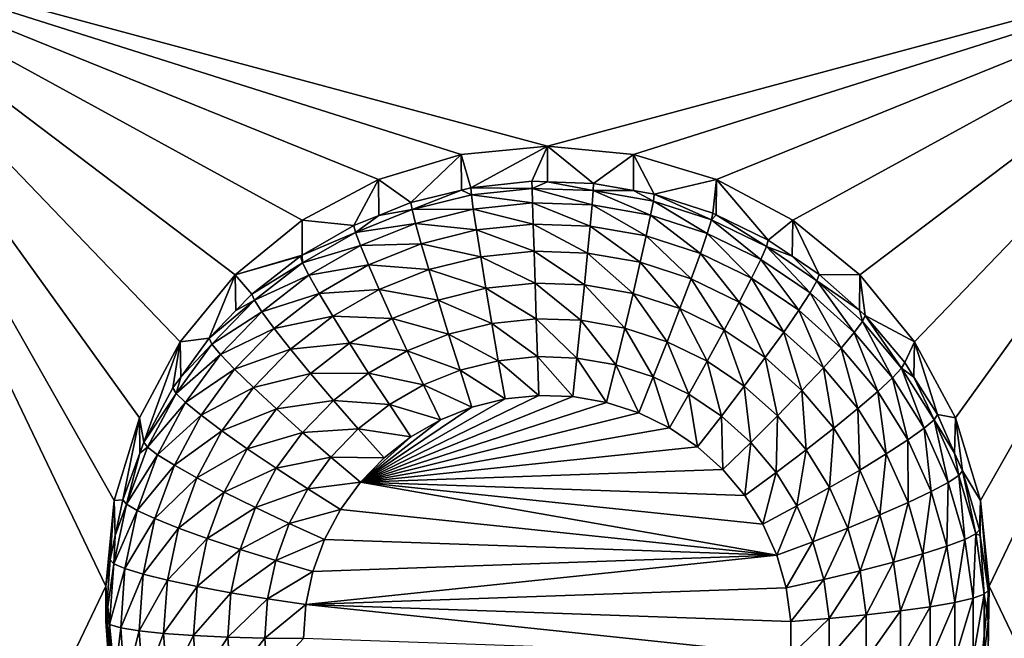
# Model space of a CAD drawing. Extents: x -24 to 24, y -190 to 30.
# Drawn here: x 3 to 7, y -163 to -161 of the extents above; entities that cross this region are included whole.
import ezdxf

# ---------------------------------------------------------------- set-up
doc = ezdxf.new("R2010")
doc.units = 0
doc.layers.add('L1', color=7, linetype='CONTINUOUS')
doc.layers.add('L3', color=7, linetype='CONTINUOUS')

msp = doc.modelspace()

# ---------------------------------------------------------------- linework, layer by layer
at = {"layer": 'L1', "color": 7}
for points in [[(17.45052, -52.3298, 192.2336), (-17.45052, -52.3298, 192.2336), (17.16824, -189.1116, 202.891)], [(17.16824, -189.1116, 202.891), (-17.45052, -52.3298, 192.2336), (-17.16824, -189.1116, 202.891)], [(17.73879, -53.30203, 179.7557), (-17.4299, -186.5964, 191.4174), (-17.73879, -53.30203, 179.7557)], [(17.4299, -186.5964, 191.4174), (-17.4299, -186.5964, 191.4174), (17.73879, -53.30203, 179.7557)]]:
    msp.add_3dface(points, dxfattribs=at)
at = {"layer": 'L3', "color": 250}
for points in [[(-16.15, -139.2071, 188.7671), (-12.25, -184.9324, 192.7675), (12.25, -135.3219, 188.4272)], [(-12.25, -184.9324, 192.7675), (12.25, -184.9324, 192.7675), (12.25, -135.3219, 188.4272)], [(3.637278, -161.8374, 189.2412), (3.553342, -162.1131, 189.2653), (2.5, -160.2579, 189.103)], [(7.5, -160.2579, 189.103), (5, -160.9304, 189.1619), (2.5, -160.2579, 189.103)], [(5, -160.9304, 189.1619), (4.712242, -160.9586, 189.1643), (2.5, -160.2579, 189.103)], [(2.5, -160.2579, 189.103), (4.712242, -160.9586, 189.1643), (4.435542, -161.0422, 189.1717)], [(2.5, -160.2579, 189.103), (4.435542, -161.0422, 189.1717), (4.180534, -161.178, 189.1835)], [(4.180534, -161.178, 189.1835), (3.957017, -161.3607, 189.1995), (2.5, -160.2579, 189.103)], [(2.5, -160.2579, 189.103), (3.957017, -161.3607, 189.1995), (3.773582, -161.5834, 189.219)], [(2.5, -160.2579, 189.103), (3.773582, -161.5834, 189.219), (3.637278, -161.8374, 189.2412)], [(2.5, -164.5416, 189.4778), (2.5, -160.2579, 189.103), (3.525, -162.3997, 189.2904)], [(3.525, -162.3997, 189.2904), (2.5, -160.2579, 189.103), (3.553342, -162.1131, 189.2653)], [(7.5, -160.2579, 189.103), (5.287758, -160.9586, 189.1643), (5, -160.9304, 189.1619)], [(5.564458, -161.0422, 189.1717), (5.287758, -160.9586, 189.1643), (7.5, -160.2579, 189.103)], [(7.5, -160.2579, 189.103), (5.819466, -161.178, 189.1835), (5.564458, -161.0422, 189.1717)], [(7.5, -160.2579, 189.103), (6.042982, -161.3607, 189.1995), (5.819466, -161.178, 189.1835)], [(6.226418, -161.5834, 189.219), (6.042982, -161.3607, 189.1995), (7.5, -160.2579, 189.103)], [(7.5, -160.2579, 189.103), (6.362722, -161.8374, 189.2412), (6.226418, -161.5834, 189.219)], [(7.5, -160.2579, 189.103), (6.446658, -162.1131, 189.2653), (6.362722, -161.8374, 189.2412)], [(7.5, -160.2579, 189.103), (6.475, -162.3997, 189.2904), (6.446658, -162.1131, 189.2653)], [(7.5, -164.5416, 189.4778), (6.475, -162.3997, 189.2904), (7.5, -160.2579, 189.103)], [(5, -160.9304, 189.1619), (4.743869, -161.0695, 187.8289), (4.712242, -160.9586, 189.1643)], [(5, -160.9304, 189.1619), (4.948523, -161.048, 187.8271), (4.743869, -161.0695, 187.8289)], [(4.999906, -161.0498, 187.8272), (4.948523, -161.048, 187.8271), (5, -160.9304, 189.1619)], [(4.999906, -161.0498, 187.8272), (5, -160.9304, 189.1619), (5.154179, -161.0552, 187.8277)], [(5.154179, -161.0552, 187.8277), (5, -160.9304, 189.1619), (5.287758, -160.9586, 189.1643)], [(4.712242, -160.9586, 189.1643), (4.5442, -161.119, 187.8333), (4.435542, -161.0422, 189.1717)], [(4.712242, -160.9586, 189.1643), (4.7127, -161.0772, 187.8296), (4.5442, -161.119, 187.8333)], [(4.712242, -160.9586, 189.1643), (4.743869, -161.0695, 187.8289), (4.7127, -161.0772, 187.8296)], [(5.154179, -161.0552, 187.8277), (5.287758, -160.9586, 189.1643), (5.287195, -161.0785, 187.8297)], [(5.287195, -161.0785, 187.8297), (5.287758, -160.9586, 189.1643), (5.356835, -161.0908, 187.8308)], [(5.356835, -161.0908, 187.8308), (5.287758, -160.9586, 189.1643), (5.564458, -161.0422, 189.1717)], [(4.435542, -161.0422, 189.1717), (4.353403, -161.1958, 187.84), (4.180534, -161.178, 189.1835)], [(4.435542, -161.0422, 189.1717), (4.436867, -161.1623, 187.837), (4.353403, -161.1958, 187.84)], [(4.435542, -161.0422, 189.1717), (4.5442, -161.119, 187.8333), (4.436867, -161.1623, 187.837)], [(4.743869, -161.0695, 187.8289), (4.948523, -161.048, 187.8271), (4.948966, -161.0719, 187.6999)], [(4.948966, -161.0719, 187.6999), (4.948523, -161.048, 187.8271), (4.999906, -161.0498, 187.8272)], [(4.948966, -161.0719, 187.6999), (4.999906, -161.0498, 187.8272), (5.152854, -161.079, 187.7005)], [(4.999906, -161.0498, 187.8272), (5.154179, -161.0552, 187.8277), (5.152854, -161.079, 187.7005)], [(5.356835, -161.0908, 187.8308), (5.564458, -161.0422, 189.1717), (5.552545, -161.1541, 187.8363)], [(5.564458, -161.0422, 189.1717), (5.564089, -161.1597, 187.8368), (5.552545, -161.1541, 187.8363)], [(5.564458, -161.0422, 189.1717), (5.7375, -161.244, 187.8442), (5.564089, -161.1597, 187.8368)], [(5.819466, -161.178, 189.1835), (5.7375, -161.244, 187.8442), (5.564458, -161.0422, 189.1717)], [(4.548119, -161.1423, 187.706), (4.5442, -161.119, 187.8333), (4.7127, -161.0772, 187.8296)], [(4.548119, -161.1423, 187.706), (4.7127, -161.0772, 187.8296), (4.746071, -161.0931, 187.7017)], [(4.746071, -161.0931, 187.7017), (4.7127, -161.0772, 187.8296), (4.743869, -161.0695, 187.8289)], [(4.746071, -161.0931, 187.7017), (4.743869, -161.0695, 187.8289), (4.948966, -161.0719, 187.6999)], [(4.948966, -161.0719, 187.6999), (4.950277, -161.1201, 187.5798), (4.746071, -161.0931, 187.7017)], [(5.152854, -161.079, 187.7005), (5.148928, -161.127, 187.5804), (4.948966, -161.0719, 187.6999)], [(4.948966, -161.0719, 187.6999), (5.148928, -161.127, 187.5804), (4.950277, -161.1201, 187.5798)], [(5.152854, -161.079, 187.7005), (5.344681, -161.1613, 187.5834), (5.148928, -161.127, 187.5804)], [(5.152854, -161.079, 187.7005), (5.154179, -161.0552, 187.8277), (5.287195, -161.0785, 187.8297)], [(5.152854, -161.079, 187.7005), (5.287195, -161.0785, 187.8297), (5.353767, -161.1143, 187.7036)], [(5.353767, -161.1143, 187.7036), (5.344681, -161.1613, 187.5834), (5.152854, -161.079, 187.7005)], [(5.353767, -161.1143, 187.7036), (5.287195, -161.0785, 187.8297), (5.356835, -161.0908, 187.8308)], [(4.746071, -161.0931, 187.7017), (4.752593, -161.1408, 187.5816), (4.548119, -161.1423, 187.706)], [(4.746071, -161.0931, 187.7017), (4.950277, -161.1201, 187.5798), (4.752593, -161.1408, 187.5816)], [(5.353767, -161.1143, 187.7036), (5.533725, -161.2225, 187.5888), (5.344681, -161.1613, 187.5834)], [(5.353767, -161.1143, 187.7036), (5.356835, -161.0908, 187.8308), (5.547794, -161.1771, 187.7091)], [(5.547794, -161.1771, 187.7091), (5.533725, -161.2225, 187.5888), (5.353767, -161.1143, 187.7036)], [(5.356835, -161.0908, 187.8308), (5.552545, -161.1541, 187.8363), (5.547794, -161.1771, 187.7091)], [(4.358962, -161.2184, 187.7127), (4.436867, -161.1623, 187.837), (4.548119, -161.1423, 187.706)], [(4.548119, -161.1423, 187.706), (4.559725, -161.1887, 187.5858), (4.358962, -161.2184, 187.7127)], [(4.436867, -161.1623, 187.837), (4.5442, -161.119, 187.8333), (4.548119, -161.1423, 187.706)], [(4.548119, -161.1423, 187.706), (4.752593, -161.1408, 187.5816), (4.559725, -161.1887, 187.5858)], [(4.752593, -161.1408, 187.5816), (4.763184, -161.2105, 187.4732), (4.559725, -161.1887, 187.5858)], [(4.950277, -161.1201, 187.5798), (4.952405, -161.1907, 187.4714), (4.752593, -161.1408, 187.5816)], [(4.752593, -161.1408, 187.5816), (4.952405, -161.1907, 187.4714), (4.763184, -161.2105, 187.4732)], [(5.148928, -161.127, 187.5804), (5.142553, -161.1973, 187.472), (4.950277, -161.1201, 187.5798)], [(4.950277, -161.1201, 187.5798), (5.142553, -161.1973, 187.472), (4.952405, -161.1907, 187.4714)], [(5.148928, -161.127, 187.5804), (5.329926, -161.2303, 187.4749), (5.142553, -161.1973, 187.472)], [(5.344681, -161.1613, 187.5834), (5.329926, -161.2303, 187.4749), (5.148928, -161.127, 187.5804)], [(4.180534, -161.178, 189.1835), (4.180751, -161.2951, 187.8487), (3.957017, -161.3607, 189.1995)], [(4.180534, -161.178, 189.1835), (4.353403, -161.1958, 187.84), (4.180751, -161.2951, 187.8487)], [(4.358962, -161.2184, 187.7127), (4.353403, -161.1958, 187.84), (4.436867, -161.1623, 187.837)], [(5.344681, -161.1613, 187.5834), (5.510877, -161.2888, 187.48), (5.329926, -161.2303, 187.4749)], [(5.533725, -161.2225, 187.5888), (5.510877, -161.2888, 187.48), (5.344681, -161.1613, 187.5834)], [(5.547794, -161.1771, 187.7091), (5.71238, -161.3093, 187.5964), (5.533725, -161.2225, 187.5888)], [(5.547794, -161.1771, 187.7091), (5.552545, -161.1541, 187.8363), (5.564089, -161.1597, 187.8368)], [(5.547794, -161.1771, 187.7091), (5.564089, -161.1597, 187.8368), (5.731159, -161.2662, 187.7169)], [(5.731159, -161.2662, 187.7169), (5.71238, -161.3093, 187.5964), (5.547794, -161.1771, 187.7091)], [(5.564089, -161.1597, 187.8368), (5.7375, -161.244, 187.8442), (5.731159, -161.2662, 187.7169)], [(5.819466, -161.178, 189.1835), (5.817465, -161.2977, 187.8489), (5.7375, -161.244, 187.8442)], [(5.819466, -161.178, 189.1835), (5.908101, -161.3586, 187.8542), (5.817465, -161.2977, 187.8489)], [(6.042982, -161.3607, 189.1995), (5.908101, -161.3586, 187.8542), (5.819466, -161.178, 189.1835)], [(4.180751, -161.2951, 187.8487), (4.353403, -161.1958, 187.84), (4.358962, -161.2184, 187.7127)], [(4.358962, -161.2184, 187.7127), (4.559725, -161.1887, 187.5858), (4.375426, -161.2628, 187.5923)], [(4.559725, -161.1887, 187.5858), (4.578572, -161.2564, 187.4772), (4.375426, -161.2628, 187.5923)], [(4.559725, -161.1887, 187.5858), (4.763184, -161.2105, 187.4732), (4.578572, -161.2564, 187.4772)], [(4.763184, -161.2105, 187.4732), (4.777437, -161.2998, 187.3806), (4.578572, -161.2564, 187.4772)], [(4.952405, -161.1907, 187.4714), (4.95527, -161.2812, 187.379), (4.763184, -161.2105, 187.4732)], [(4.763184, -161.2105, 187.4732), (4.95527, -161.2812, 187.379), (4.777437, -161.2998, 187.3806)], [(5.142553, -161.1973, 187.472), (5.133973, -161.2874, 187.3795), (4.952405, -161.1907, 187.4714)], [(4.952405, -161.1907, 187.4714), (5.133973, -161.2874, 187.3795), (4.95527, -161.2812, 187.379)], [(5.142553, -161.1973, 187.472), (5.310069, -161.3183, 187.3822), (5.133973, -161.2874, 187.3795)], [(5.329926, -161.2303, 187.4749), (5.310069, -161.3183, 187.3822), (5.142553, -161.1973, 187.472)], [(4.182282, -161.32, 187.7216), (4.180751, -161.2951, 187.8487), (4.358962, -161.2184, 187.7127)], [(4.358962, -161.2184, 187.7127), (4.375426, -161.2628, 187.5923), (4.182282, -161.32, 187.7216)], [(5.329926, -161.2303, 187.4749), (5.48013, -161.3734, 187.387), (5.310069, -161.3183, 187.3822)], [(5.510877, -161.2888, 187.48), (5.48013, -161.3734, 187.387), (5.329926, -161.2303, 187.4749)], [(5.533725, -161.2225, 187.5888), (5.681885, -161.3719, 187.4873), (5.510877, -161.2888, 187.48)], [(5.71238, -161.3093, 187.5964), (5.681885, -161.3719, 187.4873), (5.533725, -161.2225, 187.5888)], [(5.731159, -161.2662, 187.7169), (5.7375, -161.244, 187.8442), (5.817465, -161.2977, 187.8489)], [(4.182282, -161.32, 187.7216), (4.375426, -161.2628, 187.5923), (4.203284, -161.3618, 187.601)], [(4.375426, -161.2628, 187.5923), (4.402163, -161.3274, 187.4834), (4.203284, -161.3618, 187.601)], [(4.375426, -161.2628, 187.5923), (4.578572, -161.2564, 187.4772), (4.402163, -161.3274, 187.4834)], [(4.578572, -161.2564, 187.4772), (4.603936, -161.3429, 187.3844), (4.402163, -161.3274, 187.4834)], [(4.578572, -161.2564, 187.4772), (4.777437, -161.2998, 187.3806), (4.603936, -161.3429, 187.3844)], [(4.95527, -161.2812, 187.379), (4.95876, -161.3879, 187.3059), (4.777437, -161.2998, 187.3806)], [(5.133973, -161.2874, 187.3795), (5.123519, -161.3936, 187.3064), (4.95527, -161.2812, 187.379)], [(4.95527, -161.2812, 187.379), (5.123519, -161.3936, 187.3064), (4.95876, -161.3879, 187.3059)], [(5.731159, -161.2662, 187.7169), (5.87717, -161.4201, 187.6061), (5.71238, -161.3093, 187.5964)], [(5.731159, -161.2662, 187.7169), (5.817465, -161.2977, 187.8489), (5.900293, -161.3798, 187.7268)], [(5.900293, -161.3798, 187.7268), (5.87717, -161.4201, 187.6061), (5.731159, -161.2662, 187.7169)], [(3.957017, -161.3607, 189.1995), (4.180751, -161.2951, 187.8487), (4.17519, -161.2983, 187.849)], [(3.957017, -161.3607, 189.1995), (4.17519, -161.2983, 187.849), (4.013032, -161.4245, 187.86)], [(4.013032, -161.4245, 187.86), (4.17519, -161.2983, 187.849), (4.182282, -161.32, 187.7216)], [(4.182282, -161.32, 187.7216), (4.17519, -161.2983, 187.849), (4.180751, -161.2951, 187.8487)], [(4.777437, -161.2998, 187.3806), (4.794804, -161.4051, 187.3074), (4.603936, -161.3429, 187.3844)], [(4.777437, -161.2998, 187.3806), (4.95876, -161.3879, 187.3059), (4.794804, -161.4051, 187.3074)], [(5.133973, -161.2874, 187.3795), (5.285874, -161.4221, 187.3089), (5.123519, -161.3936, 187.3064)], [(5.310069, -161.3183, 187.3822), (5.285874, -161.4221, 187.3089), (5.133973, -161.2874, 187.3795)], [(5.510877, -161.2888, 187.48), (5.640845, -161.4514, 187.3939), (5.48013, -161.3734, 187.387)], [(5.681885, -161.3719, 187.4873), (5.640845, -161.4514, 187.3939), (5.510877, -161.2888, 187.48)], [(5.71238, -161.3093, 187.5964), (5.839621, -161.4779, 187.4966), (5.681885, -161.3719, 187.4873)], [(5.87717, -161.4201, 187.6061), (5.839621, -161.4779, 187.4966), (5.71238, -161.3093, 187.5964)], [(5.817465, -161.2977, 187.8489), (5.908101, -161.3586, 187.8542), (5.900293, -161.3798, 187.7268)], [(4.021518, -161.4452, 187.7325), (4.013032, -161.4245, 187.86), (4.182282, -161.32, 187.7216)], [(4.182282, -161.32, 187.7216), (4.203284, -161.3618, 187.601), (4.021518, -161.4452, 187.7325)], [(4.203284, -161.3618, 187.601), (4.402163, -161.3274, 187.4834), (4.23739, -161.4222, 187.4917)], [(4.402163, -161.3274, 187.4834), (4.438144, -161.4096, 187.3902), (4.23739, -161.4222, 187.4917)], [(4.402163, -161.3274, 187.4834), (4.603936, -161.3429, 187.3844), (4.438144, -161.4096, 187.3902)], [(4.603936, -161.3429, 187.3844), (4.634842, -161.4448, 187.3109), (4.438144, -161.4096, 187.3902)], [(4.603936, -161.3429, 187.3844), (4.794804, -161.4051, 187.3074), (4.634842, -161.4448, 187.3109)], [(5.310069, -161.3183, 187.3822), (5.442664, -161.4729, 187.3133), (5.285874, -161.4221, 187.3089)], [(5.48013, -161.3734, 187.387), (5.442664, -161.4729, 187.3133), (5.310069, -161.3183, 187.3822)], [(3.957017, -161.3607, 189.1995), (3.870084, -161.572, 187.8729), (3.773582, -161.5834, 189.219)], [(3.957017, -161.3607, 189.1995), (3.959441, -161.4798, 187.8648), (3.870084, -161.572, 187.8729)], [(4.013032, -161.4245, 187.86), (3.959441, -161.4798, 187.8648), (3.957017, -161.3607, 189.1995)], [(4.021518, -161.4452, 187.7325), (4.203284, -161.3618, 187.601), (4.046649, -161.4838, 187.6116)], [(4.203284, -161.3618, 187.601), (4.23739, -161.4222, 187.4917), (4.046649, -161.4838, 187.6116)], [(5.48013, -161.3734, 187.387), (5.590838, -161.5449, 187.3197), (5.442664, -161.4729, 187.3133)], [(5.640845, -161.4514, 187.3939), (5.590838, -161.5449, 187.3197), (5.48013, -161.3734, 187.387)], [(5.681885, -161.3719, 187.4873), (5.789088, -161.5511, 187.4026), (5.640845, -161.4514, 187.3939)], [(5.839621, -161.4779, 187.4966), (5.789088, -161.5511, 187.4026), (5.681885, -161.3719, 187.4873)], [(5.900293, -161.3798, 187.7268), (6.024887, -161.5526, 187.6177), (5.87717, -161.4201, 187.6061)], [(5.900293, -161.3798, 187.7268), (5.908101, -161.3586, 187.8542), (6.041931, -161.4787, 187.8647)], [(5.900293, -161.3798, 187.7268), (6.041931, -161.4787, 187.8647), (6.051904, -161.5158, 187.7387)], [(6.051904, -161.5158, 187.7387), (6.024887, -161.5526, 187.6177), (5.900293, -161.3798, 187.7268)], [(6.042982, -161.3607, 189.1995), (6.041931, -161.4787, 187.8647), (5.908101, -161.3586, 187.8542)], [(6.042982, -161.3607, 189.1995), (6.061026, -161.4958, 187.8662), (6.041931, -161.4787, 187.8647)], [(6.226418, -161.5834, 189.219), (6.061026, -161.4958, 187.8662), (6.042982, -161.3607, 189.1995)], [(4.23739, -161.4222, 187.4917), (4.438144, -161.4096, 187.3902), (4.283288, -161.4987, 187.398)], [(4.438144, -161.4096, 187.3902), (4.481987, -161.5063, 187.3163), (4.283288, -161.4987, 187.398)], [(4.438144, -161.4096, 187.3902), (4.634842, -161.4448, 187.3109), (4.481987, -161.5063, 187.3163)], [(4.794804, -161.4051, 187.3074), (4.814618, -161.5223, 187.2565), (4.634842, -161.4448, 187.3109)], [(4.95876, -161.3879, 187.3059), (4.962742, -161.5068, 187.2551), (4.794804, -161.4051, 187.3074)], [(4.794804, -161.4051, 187.3074), (4.962742, -161.5068, 187.2551), (4.814618, -161.5223, 187.2565)], [(5.123519, -161.3936, 187.3064), (5.111591, -161.512, 187.2555), (4.95876, -161.3879, 187.3059)], [(4.95876, -161.3879, 187.3059), (5.111591, -161.512, 187.2555), (4.962742, -161.5068, 187.2551)], [(5.123519, -161.3936, 187.3064), (5.258269, -161.5378, 187.2578), (5.111591, -161.512, 187.2555)], [(5.285874, -161.4221, 187.3089), (5.258269, -161.5378, 187.2578), (5.123519, -161.3936, 187.3064)], [(3.879799, -161.5914, 187.7453), (3.870084, -161.572, 187.8729), (4.021518, -161.4452, 187.7325)], [(3.870084, -161.572, 187.8729), (3.959441, -161.4798, 187.8648), (4.021518, -161.4452, 187.7325)], [(4.021518, -161.4452, 187.7325), (4.046649, -161.4838, 187.6116), (3.879799, -161.5914, 187.7453)], [(4.021518, -161.4452, 187.7325), (3.959441, -161.4798, 187.8648), (4.013032, -161.4245, 187.86)], [(4.046649, -161.4838, 187.6116), (4.23739, -161.4222, 187.4917), (4.08746, -161.5389, 187.5019)], [(4.23739, -161.4222, 187.4917), (4.283288, -161.4987, 187.398), (4.08746, -161.5389, 187.5019)], [(4.634842, -161.4448, 187.3109), (4.670103, -161.5582, 187.2596), (4.481987, -161.5063, 187.3163)], [(4.634842, -161.4448, 187.3109), (4.814618, -161.5223, 187.2565), (4.670103, -161.5582, 187.2596)], [(5.285874, -161.4221, 187.3089), (5.399919, -161.5836, 187.2618), (5.258269, -161.5378, 187.2578)], [(5.442664, -161.4729, 187.3133), (5.399919, -161.5836, 187.2618), (5.285874, -161.4221, 187.3089)], [(5.87717, -161.4201, 187.6061), (5.981014, -161.6047, 187.5077), (5.839621, -161.4779, 187.4966)], [(6.024887, -161.5526, 187.6177), (5.981014, -161.6047, 187.5077), (5.87717, -161.4201, 187.6061)], [(5.442664, -161.4729, 187.3133), (5.533786, -161.6486, 187.2675), (5.399919, -161.5836, 187.2618)], [(5.590838, -161.5449, 187.3197), (5.533786, -161.6486, 187.2675), (5.442664, -161.4729, 187.3133)], [(5.640845, -161.4514, 187.3939), (5.727513, -161.6367, 187.3277), (5.590838, -161.5449, 187.3197)], [(5.789088, -161.5511, 187.4026), (5.727513, -161.6367, 187.3277), (5.640845, -161.4514, 187.3939)], [(5.839621, -161.4779, 187.4966), (5.921971, -161.6703, 187.413), (5.789088, -161.5511, 187.4026)], [(5.981014, -161.6047, 187.5077), (5.921971, -161.6703, 187.413), (5.839621, -161.4779, 187.4966)], [(6.051904, -161.5158, 187.7387), (6.041931, -161.4787, 187.8647), (6.061026, -161.4958, 187.8662)], [(3.879799, -161.5914, 187.7453), (4.046649, -161.4838, 187.6116), (3.90857, -161.6262, 187.6241)], [(4.046649, -161.4838, 187.6116), (4.08746, -161.5389, 187.5019), (3.90857, -161.6262, 187.6241)], [(4.08746, -161.5389, 187.5019), (4.283288, -161.4987, 187.398), (4.142382, -161.6083, 187.4076)], [(4.283288, -161.4987, 187.398), (4.339215, -161.5884, 187.3235), (4.142382, -161.6083, 187.4076)], [(4.283288, -161.4987, 187.398), (4.481987, -161.5063, 187.3163), (4.339215, -161.5884, 187.3235)], [(4.481987, -161.5063, 187.3163), (4.532008, -161.6138, 187.2645), (4.339215, -161.5884, 187.3235)], [(4.481987, -161.5063, 187.3163), (4.670103, -161.5582, 187.2596), (4.532008, -161.6138, 187.2645)], [(4.962742, -161.5068, 187.2551), (4.967063, -161.6333, 187.2285), (4.814618, -161.5223, 187.2565)], [(5.111591, -161.512, 187.2555), (5.09865, -161.6379, 187.2289), (4.962742, -161.5068, 187.2551)], [(4.962742, -161.5068, 187.2551), (5.09865, -161.6379, 187.2289), (4.967063, -161.6333, 187.2285)], [(5.111591, -161.512, 187.2555), (5.228316, -161.6607, 187.2309), (5.09865, -161.6379, 187.2289)], [(5.258269, -161.5378, 187.2578), (5.228316, -161.6607, 187.2309), (5.111591, -161.512, 187.2555)], [(6.051904, -161.5158, 187.7387), (6.061026, -161.4958, 187.8662), (6.18304, -161.6715, 187.7523)], [(6.226418, -161.5834, 189.219), (6.1933, -161.6528, 187.88), (6.061026, -161.4958, 187.8662)], [(6.061026, -161.4958, 187.8662), (6.1933, -161.6528, 187.88), (6.18304, -161.6715, 187.7523)], [(3.90857, -161.6262, 187.6241), (4.08746, -161.5389, 187.5019), (3.955292, -161.6752, 187.5138)], [(4.08746, -161.5389, 187.5019), (4.142382, -161.6083, 187.4076), (3.955292, -161.6752, 187.5138)], [(4.814618, -161.5223, 187.2565), (4.836118, -161.6471, 187.2297), (4.670103, -161.5582, 187.2596)], [(4.814618, -161.5223, 187.2565), (4.967063, -161.6333, 187.2285), (4.836118, -161.6471, 187.2297)], [(5.258269, -161.5378, 187.2578), (5.353539, -161.7012, 187.2344), (5.228316, -161.6607, 187.2309)], [(5.399919, -161.5836, 187.2618), (5.353539, -161.7012, 187.2344), (5.258269, -161.5378, 187.2578)], [(5.590838, -161.5449, 187.3197), (5.657262, -161.7316, 187.2748), (5.533786, -161.6486, 187.2675)], [(5.727513, -161.6367, 187.3277), (5.657262, -161.7316, 187.2748), (5.590838, -161.5449, 187.3197)], [(6.051904, -161.5158, 187.7387), (6.152655, -161.7043, 187.6309), (6.024887, -161.5526, 187.6177)], [(6.18304, -161.6715, 187.7523), (6.152655, -161.7043, 187.6309), (6.051904, -161.5158, 187.7387)], [(3.773582, -161.5834, 189.219), (3.870084, -161.572, 187.8729), (3.775569, -161.7016, 187.8842)], [(3.879799, -161.5914, 187.7453), (3.775569, -161.7016, 187.8842), (3.870084, -161.572, 187.8729)], [(4.670103, -161.5582, 187.2596), (4.708362, -161.6788, 187.2324), (4.532008, -161.6138, 187.2645)], [(4.670103, -161.5582, 187.2596), (4.836118, -161.6471, 187.2297), (4.708362, -161.6788, 187.2324)], [(5.789088, -161.5511, 187.4026), (5.850027, -161.7466, 187.3373), (5.727513, -161.6367, 187.3277)], [(5.921971, -161.6703, 187.413), (5.850027, -161.7466, 187.3373), (5.789088, -161.5511, 187.4026)], [(6.024887, -161.5526, 187.6177), (6.103313, -161.7499, 187.5204), (5.981014, -161.6047, 187.5077)], [(6.152655, -161.7043, 187.6309), (6.103313, -161.7499, 187.5204), (6.024887, -161.5526, 187.6177)], [(3.65252, -161.9189, 187.9032), (3.637278, -161.8374, 189.2412), (3.773582, -161.5834, 189.219)], [(3.65252, -161.9189, 187.9032), (3.773582, -161.5834, 189.219), (3.749129, -161.7379, 187.8874)], [(3.773582, -161.5834, 189.219), (3.775569, -161.7016, 187.8842), (3.749129, -161.7379, 187.8874)], [(3.759884, -161.7558, 187.7597), (3.775569, -161.7016, 187.8842), (3.879799, -161.5914, 187.7453)], [(3.879799, -161.5914, 187.7453), (3.90857, -161.6262, 187.6241), (3.759884, -161.7558, 187.7597)], [(3.955292, -161.6752, 187.5138), (4.142382, -161.6083, 187.4076), (4.018168, -161.7365, 187.4188)], [(4.142382, -161.6083, 187.4076), (4.209304, -161.6895, 187.3323), (4.018168, -161.7365, 187.4188)], [(4.142382, -161.6083, 187.4076), (4.339215, -161.5884, 187.3235), (4.209304, -161.6895, 187.3323)], [(4.339215, -161.5884, 187.3235), (4.403022, -161.688, 187.271), (4.209304, -161.6895, 187.3323)], [(4.339215, -161.5884, 187.3235), (4.532008, -161.6138, 187.2645), (4.403022, -161.688, 187.271)], [(5.399919, -161.5836, 187.2618), (5.47188, -161.7587, 187.2394), (5.353539, -161.7012, 187.2344)], [(5.533786, -161.6486, 187.2675), (5.47188, -161.7587, 187.2394), (5.399919, -161.5836, 187.2618)], [(5.981014, -161.6047, 187.5077), (6.036909, -161.8067, 187.425), (5.921971, -161.6703, 187.413)], [(6.103313, -161.7499, 187.5204), (6.036909, -161.8067, 187.425), (5.981014, -161.6047, 187.5077)], [(6.223954, -161.7017, 187.8842), (6.1933, -161.6528, 187.88), (6.226418, -161.5834, 189.219)], [(6.223954, -161.7017, 187.8842), (6.226418, -161.5834, 189.219), (6.302348, -161.8267, 187.8952)], [(6.302348, -161.8267, 187.8952), (6.226418, -161.5834, 189.219), (6.362722, -161.8374, 189.2412)], [(3.759884, -161.7558, 187.7597), (3.90857, -161.6262, 187.6241), (3.791735, -161.7864, 187.6381)], [(3.90857, -161.6262, 187.6241), (3.955292, -161.6752, 187.5138), (3.791735, -161.7864, 187.6381)], [(4.532008, -161.6138, 187.2645), (4.586283, -161.7279, 187.2367), (4.403022, -161.688, 187.271)], [(4.532008, -161.6138, 187.2645), (4.708362, -161.6788, 187.2324), (4.586283, -161.7279, 187.2367)], [(4.967063, -161.6333, 187.2285), (4.971557, -161.7626, 187.227), (4.836118, -161.6471, 187.2297)], [(5.09865, -161.6379, 187.2289), (5.085191, -161.7666, 187.2274), (4.967063, -161.6333, 187.2285)], [(4.967063, -161.6333, 187.2285), (5.085191, -161.7666, 187.2274), (4.971557, -161.7626, 187.227)], [(5.09865, -161.6379, 187.2289), (5.197166, -161.7863, 187.2291), (5.085191, -161.7666, 187.2274)], [(5.228316, -161.6607, 187.2309), (5.197166, -161.7863, 187.2291), (5.09865, -161.6379, 187.2289)], [(5.727513, -161.6367, 187.3277), (5.767946, -161.8309, 187.2835), (5.657262, -161.7316, 187.2748)], [(5.850027, -161.7466, 187.3373), (5.767946, -161.8309, 187.2835), (5.727513, -161.6367, 187.3277)], [(3.791735, -161.7864, 187.6381), (3.955292, -161.6752, 187.5138), (3.843457, -161.8285, 187.5273)], [(3.955292, -161.6752, 187.5138), (4.018168, -161.7365, 187.4188), (3.843457, -161.8285, 187.5273)], [(4.836118, -161.6471, 187.2297), (4.858477, -161.7745, 187.2281), (4.708362, -161.6788, 187.2324)], [(4.836118, -161.6471, 187.2297), (4.971557, -161.7626, 187.227), (4.858477, -161.7745, 187.2281)], [(5.228316, -161.6607, 187.2309), (5.305304, -161.8213, 187.2322), (5.197166, -161.7863, 187.2291)], [(5.353539, -161.7012, 187.2344), (5.305304, -161.8213, 187.2322), (5.228316, -161.6607, 187.2309)], [(5.533786, -161.6486, 187.2675), (5.581036, -161.8321, 187.2458), (5.47188, -161.7587, 187.2394)], [(5.657262, -161.7316, 187.2748), (5.581036, -161.8321, 187.2458), (5.533786, -161.6486, 187.2675)], [(5.921971, -161.6703, 187.413), (5.955996, -161.8724, 187.3483), (5.850027, -161.7466, 187.3373)], [(6.036909, -161.8067, 187.425), (5.955996, -161.8724, 187.3483), (5.921971, -161.6703, 187.413)], [(6.18304, -161.6715, 187.7523), (6.257989, -161.8722, 187.6456), (6.152655, -161.7043, 187.6309)], [(6.18304, -161.6715, 187.7523), (6.1933, -161.6528, 187.88), (6.223954, -161.7017, 187.8842)], [(6.18304, -161.6715, 187.7523), (6.223954, -161.7017, 187.8842), (6.291151, -161.8438, 187.7674)], [(6.291151, -161.8438, 187.7674), (6.257989, -161.8722, 187.6456), (6.18304, -161.6715, 187.7523)], [(3.759884, -161.7558, 187.7597), (3.749129, -161.7379, 187.8874), (3.775569, -161.7016, 187.8842)], [(4.018168, -161.7365, 187.4188), (4.209304, -161.6895, 187.3323), (4.094783, -161.8077, 187.3426)], [(4.209304, -161.6895, 187.3323), (4.285655, -161.7793, 187.2789), (4.094783, -161.8077, 187.3426)], [(4.209304, -161.6895, 187.3323), (4.403022, -161.688, 187.271), (4.285655, -161.7793, 187.2789)], [(4.403022, -161.688, 187.271), (4.472256, -161.7935, 187.2425), (4.285655, -161.7793, 187.2789)], [(4.403022, -161.688, 187.271), (4.586283, -161.7279, 187.2367), (4.472256, -161.7935, 187.2425)], [(4.708362, -161.6788, 187.2324), (4.748151, -161.8019, 187.2305), (4.586283, -161.7279, 187.2367)], [(4.708362, -161.6788, 187.2324), (4.858477, -161.7745, 187.2281), (4.748151, -161.8019, 187.2305)], [(5.353539, -161.7012, 187.2344), (5.4075, -161.8709, 187.2365), (5.305304, -161.8213, 187.2322)], [(5.47188, -161.7587, 187.2394), (5.4075, -161.8709, 187.2365), (5.353539, -161.7012, 187.2344)], [(6.152655, -161.7043, 187.6309), (6.204138, -161.9107, 187.5344), (6.103313, -161.7499, 187.5204)], [(6.257989, -161.8722, 187.6456), (6.204138, -161.9107, 187.5344), (6.152655, -161.7043, 187.6309)], [(6.223954, -161.7017, 187.8842), (6.302348, -161.8267, 187.8952), (6.291151, -161.8438, 187.7674)], [(3.65252, -161.9189, 187.9032), (3.749129, -161.7379, 187.8874), (3.759884, -161.7558, 187.7597)], [(3.843457, -161.8285, 187.5273), (4.018168, -161.7365, 187.4188), (3.913065, -161.8806, 187.4314)], [(4.018168, -161.7365, 187.4188), (4.094783, -161.8077, 187.3426), (3.913065, -161.8806, 187.4314)], [(4.586283, -161.7279, 187.2367), (4.642727, -161.8443, 187.2342), (4.472256, -161.7935, 187.2425)], [(4.586283, -161.7279, 187.2367), (4.748151, -161.8019, 187.2305), (4.642727, -161.8443, 187.2342)], [(5.657262, -161.7316, 187.2748), (5.678884, -161.9198, 187.2535), (5.581036, -161.8321, 187.2458)], [(5.767946, -161.8309, 187.2835), (5.678884, -161.9198, 187.2535), (5.657262, -161.7316, 187.2748)], [(3.664106, -161.9352, 187.7754), (3.65252, -161.9189, 187.9032), (3.759884, -161.7558, 187.7597)], [(3.759884, -161.7558, 187.7597), (3.791735, -161.7864, 187.6381), (3.664106, -161.9352, 187.7754)], [(4.375674, -162.0522, 187.2524), (4.858477, -161.7745, 187.2281), (4.971557, -161.7626, 187.227)], [(4.375674, -162.0522, 187.2524), (4.971557, -161.7626, 187.227), (5.085191, -161.7666, 187.2274)], [(5.085191, -161.7666, 187.2274), (5.197166, -161.7863, 187.2291), (4.375674, -162.0522, 187.2524)], [(4.748151, -161.8019, 187.2305), (4.858477, -161.7745, 187.2281), (4.375674, -162.0522, 187.2524)], [(5.47188, -161.7587, 187.2394), (5.501764, -161.9343, 187.2421), (5.4075, -161.8709, 187.2365)], [(5.581036, -161.8321, 187.2458), (5.501764, -161.9343, 187.2421), (5.47188, -161.7587, 187.2394)], [(5.850027, -161.7466, 187.3373), (5.863683, -161.9446, 187.2934), (5.767946, -161.8309, 187.2835)], [(5.955996, -161.8724, 187.3483), (5.863683, -161.9446, 187.2934), (5.850027, -161.7466, 187.3373)], [(6.103313, -161.7499, 187.5204), (6.131665, -161.9578, 187.4382), (6.036909, -161.8067, 187.425)], [(6.204138, -161.9107, 187.5344), (6.131665, -161.9578, 187.4382), (6.103313, -161.7499, 187.5204)], [(3.664106, -161.9352, 187.7754), (3.791735, -161.7864, 187.6381), (3.698417, -161.9612, 187.6534)], [(3.791735, -161.7864, 187.6381), (3.843457, -161.8285, 187.5273), (3.698417, -161.9612, 187.6534)], [(3.913065, -161.8806, 187.4314), (4.094783, -161.8077, 187.3426), (3.997881, -161.9405, 187.3543)], [(4.094783, -161.8077, 187.3426), (4.182193, -161.8861, 187.2883), (3.997881, -161.9405, 187.3543)], [(4.094783, -161.8077, 187.3426), (4.285655, -161.7793, 187.2789), (4.182193, -161.8861, 187.2883)], [(4.285655, -161.7793, 187.2789), (4.368502, -161.8742, 187.2495), (4.182193, -161.8861, 187.2883)], [(4.285655, -161.7793, 187.2789), (4.472256, -161.7935, 187.2425), (4.368502, -161.8742, 187.2495)], [(4.472256, -161.7935, 187.2425), (4.544258, -161.901, 187.2392), (4.368502, -161.8742, 187.2495)], [(5.197166, -161.7863, 187.2291), (5.305304, -161.8213, 187.2322), (4.375674, -162.0522, 187.2524)], [(4.375674, -162.0522, 187.2524), (4.642727, -161.8443, 187.2342), (4.748151, -161.8019, 187.2305)], [(4.472256, -161.7935, 187.2425), (4.642727, -161.8443, 187.2342), (4.544258, -161.901, 187.2392)], [(6.036909, -161.8067, 187.425), (6.043358, -162.0117, 187.3605), (5.955996, -161.8724, 187.3483)], [(6.131665, -161.9578, 187.4382), (6.043358, -162.0117, 187.3605), (6.036909, -161.8067, 187.425)], [(3.582139, -162.1115, 187.9201), (3.553342, -162.1131, 189.2653), (3.637278, -161.8374, 189.2412)], [(3.582139, -162.1115, 187.9201), (3.637278, -161.8374, 189.2412), (3.639335, -161.955, 187.9064)], [(3.639335, -161.955, 187.9064), (3.637278, -161.8374, 189.2412), (3.65252, -161.9189, 187.9032)], [(3.698417, -161.9612, 187.6534), (3.843457, -161.8285, 187.5273), (3.754134, -161.9959, 187.5419)], [(3.843457, -161.8285, 187.5273), (3.913065, -161.8806, 187.4314), (3.754134, -161.9959, 187.5419)], [(4.375674, -162.0522, 187.2524), (5.305304, -161.8213, 187.2322), (5.4075, -161.8709, 187.2365)], [(5.581036, -161.8321, 187.2458), (5.586262, -162.01, 187.2487), (5.501764, -161.9343, 187.2421)], [(5.678884, -161.9198, 187.2535), (5.586262, -162.01, 187.2487), (5.581036, -161.8321, 187.2458)], [(5.767946, -161.8309, 187.2835), (5.763518, -162.0203, 187.2623), (5.678884, -161.9198, 187.2535)], [(5.863683, -161.9446, 187.2934), (5.763518, -162.0203, 187.2623), (5.767946, -161.8309, 187.2835)], [(6.291151, -161.8438, 187.7674), (6.302348, -161.8267, 187.8952), (6.359902, -161.9555, 187.9064)], [(6.302348, -161.8267, 187.8952), (6.362722, -161.8374, 189.2412), (6.359902, -161.9555, 187.9064)], [(6.359902, -161.9555, 187.9064), (6.362722, -161.8374, 189.2412), (6.386047, -162.014, 187.9116)], [(6.386047, -162.014, 187.9116), (6.362722, -161.8374, 189.2412), (6.446658, -162.1131, 189.2653)], [(4.182193, -161.8861, 187.2883), (4.368502, -161.8742, 187.2495), (4.277038, -161.9686, 187.2578)], [(4.368502, -161.8742, 187.2495), (4.454658, -161.9707, 187.2452), (4.277038, -161.9686, 187.2578)], [(4.368502, -161.8742, 187.2495), (4.544258, -161.901, 187.2392), (4.454658, -161.9707, 187.2452)], [(4.375674, -162.0522, 187.2524), (4.544258, -161.901, 187.2392), (4.642727, -161.8443, 187.2342)], [(4.375674, -162.0522, 187.2524), (5.4075, -161.8709, 187.2365), (5.501764, -161.9343, 187.2421)], [(5.955996, -161.8724, 187.3483), (5.942609, -162.0704, 187.3044), (5.863683, -161.9446, 187.2934)], [(6.043358, -162.0117, 187.3605), (5.942609, -162.0704, 187.3044), (5.955996, -161.8724, 187.3483)], [(6.257989, -161.8722, 187.6456), (6.281524, -162.0838, 187.5496), (6.204138, -161.9107, 187.5344)], [(6.291151, -161.8438, 187.7674), (6.338837, -162.0531, 187.6614), (6.257989, -161.8722, 187.6456)], [(6.338837, -162.0531, 187.6614), (6.281524, -162.0838, 187.5496), (6.257989, -161.8722, 187.6456)], [(6.291151, -161.8438, 187.7674), (6.359902, -161.9555, 187.9064), (6.37413, -162.0295, 187.7837)], [(6.37413, -162.0295, 187.7837), (6.338837, -162.0531, 187.6614), (6.291151, -161.8438, 187.7674)], [(3.754134, -161.9959, 187.5419), (3.913065, -161.8806, 187.4314), (3.829117, -162.0379, 187.4452)], [(3.913065, -161.8806, 187.4314), (3.997881, -161.9405, 187.3543), (3.829117, -162.0379, 187.4452)], [(3.997881, -161.9405, 187.3543), (4.182193, -161.8861, 187.2883), (4.094648, -162.0061, 187.2988)], [(4.182193, -161.8861, 187.2883), (4.277038, -161.9686, 187.2578), (4.094648, -162.0061, 187.2988)], [(4.454658, -161.9707, 187.2452), (4.544258, -161.901, 187.2392), (4.375674, -162.0522, 187.2524)], [(3.594329, -162.1262, 187.7921), (3.639335, -161.955, 187.9064), (3.664106, -161.9352, 187.7754)], [(3.664106, -161.9352, 187.7754), (3.698417, -161.9612, 187.6534), (3.594329, -162.1262, 187.7921)], [(3.664106, -161.9352, 187.7754), (3.639335, -161.955, 187.9064), (3.65252, -161.9189, 187.9032)], [(3.829117, -162.0379, 187.4452), (3.997881, -161.9405, 187.3543), (3.920485, -162.0855, 187.3669)], [(3.997881, -161.9405, 187.3543), (4.094648, -162.0061, 187.2988), (3.920485, -162.0855, 187.3669)], [(5.501764, -161.9343, 187.2421), (5.586262, -162.01, 187.2487), (4.375674, -162.0522, 187.2524)], [(5.678884, -161.9198, 187.2535), (5.659349, -162.0968, 187.2563), (5.586262, -162.01, 187.2487)], [(5.763518, -162.0203, 187.2623), (5.659349, -162.0968, 187.2563), (5.678884, -161.9198, 187.2535)], [(6.204138, -161.9107, 187.5344), (6.204395, -162.1205, 187.4524), (6.131665, -161.9578, 187.4382)], [(6.281524, -162.0838, 187.5496), (6.204395, -162.1205, 187.4524), (6.204138, -161.9107, 187.5344)], [(3.594329, -162.1262, 187.7921), (3.582139, -162.1115, 187.9201), (3.639335, -161.955, 187.9064)], [(3.594329, -162.1262, 187.7921), (3.698417, -161.9612, 187.6534), (3.630432, -162.1473, 187.6697)], [(3.698417, -161.9612, 187.6534), (3.754134, -161.9959, 187.5419), (3.630432, -162.1473, 187.6697)], [(4.094648, -162.0061, 187.2988), (4.277038, -161.9686, 187.2578), (4.199646, -162.0747, 187.2671)], [(4.277038, -161.9686, 187.2578), (4.375674, -162.0522, 187.2524), (4.199646, -162.0747, 187.2671)], [(4.277038, -161.9686, 187.2578), (4.454658, -161.9707, 187.2452), (4.375674, -162.0522, 187.2524)], [(5.863683, -161.9446, 187.2934), (5.83329, -162.1316, 187.2721), (5.763518, -162.0203, 187.2623)], [(5.942609, -162.0704, 187.3044), (5.83329, -162.1316, 187.2721), (5.863683, -161.9446, 187.2934)], [(6.131665, -161.9578, 187.4382), (6.110413, -162.1617, 187.3736), (6.043358, -162.0117, 187.3605)], [(6.204395, -162.1205, 187.4524), (6.110413, -162.1617, 187.3736), (6.131665, -161.9578, 187.4382)], [(6.37413, -162.0295, 187.7837), (6.359902, -161.9555, 187.9064), (6.386047, -162.014, 187.9116)], [(3.630432, -162.1473, 187.6697), (3.754134, -161.9959, 187.5419), (3.68906, -162.174, 187.5575)], [(3.754134, -161.9959, 187.5419), (3.829117, -162.0379, 187.4452), (3.68906, -162.174, 187.5575)], [(3.920485, -162.0855, 187.3669), (4.094648, -162.0061, 187.2988), (4.024725, -162.1371, 187.3102)], [(4.094648, -162.0061, 187.2988), (4.199646, -162.0747, 187.2671), (4.024725, -162.1371, 187.3102)], [(3.68906, -162.174, 187.5575), (3.829117, -162.0379, 187.4452), (3.76796, -162.2053, 187.4598)], [(3.829117, -162.0379, 187.4452), (3.920485, -162.0855, 187.3669), (3.76796, -162.2053, 187.4598)], [(5.586262, -162.01, 187.2487), (5.659349, -162.0968, 187.2563), (4.375674, -162.0522, 187.2524)], [(5.763518, -162.0203, 187.2623), (5.719602, -162.1929, 187.2647), (5.659349, -162.0968, 187.2563)], [(5.83329, -162.1316, 187.2721), (5.719602, -162.1929, 187.2647), (5.763518, -162.0203, 187.2623)], [(6.043358, -162.0117, 187.3605), (6.003188, -162.2059, 187.3163), (5.942609, -162.0704, 187.3044)], [(6.110413, -162.1617, 187.3736), (6.003188, -162.2059, 187.3163), (6.043358, -162.0117, 187.3605)], [(6.37413, -162.0295, 187.7837), (6.393626, -162.2434, 187.6781), (6.338837, -162.0531, 187.6614)], [(6.37413, -162.0295, 187.7837), (6.386047, -162.014, 187.9116), (6.430363, -162.2249, 187.8008)], [(6.430363, -162.2249, 187.8008), (6.393626, -162.2434, 187.6781), (6.37413, -162.0295, 187.7837)], [(6.386047, -162.014, 187.9116), (6.446658, -162.1131, 189.2653), (6.442768, -162.211, 187.9288)], [(6.386047, -162.014, 187.9116), (6.442768, -162.211, 187.9288), (6.430363, -162.2249, 187.8008)], [(4.199646, -162.0747, 187.2671), (4.375674, -162.0522, 187.2524), (4.308841, -162.1438, 187.2604)], [(5.765849, -162.2964, 187.2737), (4.308841, -162.1438, 187.2604), (4.375674, -162.0522, 187.2524)], [(4.375674, -162.0522, 187.2524), (5.659349, -162.0968, 187.2563), (5.719602, -162.1929, 187.2647)], [(4.375674, -162.0522, 187.2524), (5.719602, -162.1929, 187.2647), (5.765849, -162.2964, 187.2737)], [(5.942609, -162.0704, 187.3044), (5.886844, -162.2514, 187.2825), (5.83329, -162.1316, 187.2721)], [(6.003188, -162.2059, 187.3163), (5.886844, -162.2514, 187.2825), (5.942609, -162.0704, 187.3044)], [(6.338837, -162.0531, 187.6614), (6.333968, -162.266, 187.5655), (6.281524, -162.0838, 187.5496)], [(6.393626, -162.2434, 187.6781), (6.333968, -162.266, 187.5655), (6.338837, -162.0531, 187.6614)], [(3.76796, -162.2053, 187.4598), (3.920485, -162.0855, 187.3669), (3.8641, -162.2399, 187.3805)], [(3.920485, -162.0855, 187.3669), (4.024725, -162.1371, 187.3102), (3.8641, -162.2399, 187.3805)], [(4.024725, -162.1371, 187.3102), (4.199646, -162.0747, 187.2671), (4.137833, -162.1905, 187.2772)], [(4.199646, -162.0747, 187.2671), (4.308841, -162.1438, 187.2604), (4.137833, -162.1905, 187.2772)], [(6.281524, -162.0838, 187.5496), (6.253683, -162.2917, 187.4674), (6.204395, -162.1205, 187.4524)], [(6.333968, -162.266, 187.5655), (6.253683, -162.2917, 187.4674), (6.281524, -162.0838, 187.5496)], [(3.553342, -162.1131, 189.2653), (3.539355, -162.312, 187.9376), (3.525, -162.3997, 189.2904)], [(3.553342, -162.1131, 189.2653), (3.556733, -162.2306, 187.9305), (3.539355, -162.312, 187.9376)], [(3.594329, -162.1262, 187.7921), (3.551913, -162.325, 187.8095), (3.556733, -162.2306, 187.9305)], [(3.594329, -162.1262, 187.7921), (3.630432, -162.1473, 187.6697), (3.551913, -162.325, 187.8095)], [(3.556733, -162.2306, 187.9305), (3.553342, -162.1131, 189.2653), (3.582139, -162.1115, 187.9201)], [(3.556733, -162.2306, 187.9305), (3.582139, -162.1115, 187.9201), (3.594329, -162.1262, 187.7921)], [(3.8641, -162.2399, 187.3805), (4.024725, -162.1371, 187.3102), (3.973785, -162.2765, 187.3224)], [(4.024725, -162.1371, 187.3102), (4.137833, -162.1905, 187.2772), (3.973785, -162.2765, 187.3224)], [(5.83329, -162.1316, 187.2721), (5.765849, -162.2964, 187.2737), (5.719602, -162.1929, 187.2647)], [(5.886844, -162.2514, 187.2825), (5.765849, -162.2964, 187.2737), (5.83329, -162.1316, 187.2721)], [(6.204395, -162.1205, 187.4524), (6.155854, -162.3196, 187.3874), (6.110413, -162.1617, 187.3736)], [(6.253683, -162.2917, 187.4674), (6.155854, -162.3196, 187.3874), (6.204395, -162.1205, 187.4524)], [(6.446658, -162.1131, 189.2653), (6.445449, -162.23, 187.9305), (6.442768, -162.211, 187.9288)], [(6.446658, -162.1131, 189.2653), (6.471407, -162.414, 187.9466), (6.445449, -162.23, 187.9305)], [(6.475, -162.3997, 189.2904), (6.471407, -162.414, 187.9466), (6.446658, -162.1131, 189.2653)], [(3.551913, -162.325, 187.8095), (3.630432, -162.1473, 187.6697), (3.589105, -162.341, 187.6866)], [(3.630432, -162.1473, 187.6697), (3.68906, -162.174, 187.5575), (3.589105, -162.341, 187.6866)], [(4.137833, -162.1905, 187.2772), (4.308841, -162.1438, 187.2604), (4.255461, -162.2438, 187.2692)], [(5.765849, -162.2964, 187.2737), (4.255461, -162.2438, 187.2692), (4.308841, -162.1438, 187.2604)], [(6.110413, -162.1617, 187.3736), (6.044242, -162.3486, 187.3287), (6.003188, -162.2059, 187.3163)], [(6.155854, -162.3196, 187.3874), (6.044242, -162.3486, 187.3287), (6.110413, -162.1617, 187.3736)], [(3.589105, -162.341, 187.6866), (3.68906, -162.174, 187.5575), (3.649502, -162.3594, 187.5737)], [(3.68906, -162.174, 187.5575), (3.76796, -162.2053, 187.4598), (3.649502, -162.3594, 187.5737)], [(3.973785, -162.2765, 187.3224), (4.137833, -162.1905, 187.2772), (4.0928, -162.3138, 187.288)], [(4.137833, -162.1905, 187.2772), (4.255461, -162.2438, 187.2692), (4.0928, -162.3138, 187.288)], [(3.551913, -162.325, 187.8095), (3.539355, -162.312, 187.9376), (3.556733, -162.2306, 187.9305)], [(3.649502, -162.3594, 187.5737), (3.76796, -162.2053, 187.4598), (3.730783, -162.3795, 187.4751)], [(3.76796, -162.2053, 187.4598), (3.8641, -162.2399, 187.3805), (3.730783, -162.3795, 187.4751)], [(6.003188, -162.2059, 187.3163), (5.923136, -162.3775, 187.2936), (5.886844, -162.2514, 187.2825)], [(6.044242, -162.3486, 187.3287), (5.923136, -162.3775, 187.2936), (6.003188, -162.2059, 187.3163)], [(6.430363, -162.2249, 187.8008), (6.42129, -162.4395, 187.6952), (6.393626, -162.2434, 187.6781)], [(6.458756, -162.4261, 187.8184), (6.42129, -162.4395, 187.6952), (6.430363, -162.2249, 187.8008)], [(6.430363, -162.2249, 187.8008), (6.442768, -162.211, 187.9288), (6.445449, -162.23, 187.9305)], [(6.430363, -162.2249, 187.8008), (6.445449, -162.23, 187.9305), (6.458756, -162.4261, 187.8184)], [(6.445449, -162.23, 187.9305), (6.471407, -162.414, 187.9466), (6.458756, -162.4261, 187.8184)], [(3.730783, -162.3795, 187.4751), (3.8641, -162.2399, 187.3805), (3.829824, -162.4005, 187.3945)], [(3.8641, -162.2399, 187.3805), (3.973785, -162.2765, 187.3224), (3.829824, -162.4005, 187.3945)], [(4.0928, -162.3138, 187.288), (4.255461, -162.2438, 187.2692), (4.216572, -162.3503, 187.2785)], [(4.216572, -162.3503, 187.2785), (4.255461, -162.2438, 187.2692), (5.765849, -162.2964, 187.2737)], [(5.886844, -162.2514, 187.2825), (5.79719, -162.4052, 187.2833), (5.765849, -162.2964, 187.2737)], [(5.923136, -162.3775, 187.2936), (5.79719, -162.4052, 187.2833), (5.886844, -162.2514, 187.2825)], [(6.333968, -162.266, 187.5655), (6.278568, -162.4681, 187.4828), (6.253683, -162.2917, 187.4674)], [(6.360448, -162.4537, 187.582), (6.278568, -162.4681, 187.4828), (6.333968, -162.266, 187.5655)], [(6.393626, -162.2434, 187.6781), (6.360448, -162.4537, 187.582), (6.333968, -162.266, 187.5655)], [(6.42129, -162.4395, 187.6952), (6.360448, -162.4537, 187.582), (6.393626, -162.2434, 187.6781)], [(3.829824, -162.4005, 187.3945), (3.973785, -162.2765, 187.3224), (3.942818, -162.4217, 187.3351)], [(3.973785, -162.2765, 187.3224), (4.0928, -162.3138, 187.288), (3.942818, -162.4217, 187.3351)], [(4.216572, -162.3503, 187.2785), (5.765849, -162.2964, 187.2737), (4.192932, -162.461, 187.2882)], [(4.192932, -162.461, 187.2882), (5.765849, -162.2964, 187.2737), (5.79719, -162.4052, 187.2833)], [(6.253683, -162.2917, 187.4674), (6.178798, -162.4822, 187.4017), (6.155854, -162.3196, 187.3874)], [(6.278568, -162.4681, 187.4828), (6.178798, -162.4822, 187.4017), (6.253683, -162.2917, 187.4674)], [(3.539355, -162.312, 187.9376), (3.525, -162.5165, 187.9555), (3.525, -162.3997, 189.2904)], [(3.551913, -162.325, 187.8095), (3.525, -162.5165, 187.9555), (3.539355, -162.312, 187.9376)], [(3.537682, -162.5277, 187.8273), (3.525, -162.5165, 187.9555), (3.551913, -162.325, 187.8095)], [(3.551913, -162.325, 187.8095), (3.589105, -162.341, 187.6866), (3.537682, -162.5277, 187.8273)], [(3.942818, -162.4217, 187.3351), (4.0928, -162.3138, 187.288), (4.065425, -162.4421, 187.2992)], [(4.0928, -162.3138, 187.288), (4.216572, -162.3503, 187.2785), (4.065425, -162.4421, 187.2992)], [(6.155854, -162.3196, 187.3874), (6.064971, -162.4955, 187.3416), (6.044242, -162.3486, 187.3287)], [(6.178798, -162.4822, 187.4017), (6.064971, -162.4955, 187.3416), (6.155854, -162.3196, 187.3874)], [(3.537682, -162.5277, 187.8273), (3.589105, -162.341, 187.6866), (3.57524, -162.5385, 187.7039)], [(3.589105, -162.341, 187.6866), (3.649502, -162.3594, 187.5737), (3.57524, -162.5385, 187.7039)], [(3.57524, -162.5385, 187.7039), (3.649502, -162.3594, 187.5737), (3.63623, -162.5485, 187.5902)], [(3.649502, -162.3594, 187.5737), (3.730783, -162.3795, 187.4751), (3.63623, -162.5485, 187.5902)], [(4.065425, -162.4421, 187.2992), (4.216572, -162.3503, 187.2785), (4.192932, -162.461, 187.2882)], [(6.044242, -162.3486, 187.3287), (5.941461, -162.5074, 187.3049), (5.923136, -162.3775, 187.2936)], [(6.064971, -162.4955, 187.3416), (5.941461, -162.5074, 187.3049), (6.044242, -162.3486, 187.3287)], [(3.525, -162.3997, 189.2904), (3.553342, -162.6864, 189.3155), (2.5, -164.5416, 189.4778)], [(3.525, -162.3997, 189.2904), (3.525, -162.5165, 187.9555), (3.539355, -162.721, 187.9734)], [(3.525, -162.3997, 189.2904), (3.539355, -162.721, 187.9734), (3.553342, -162.6864, 189.3155)], [(3.63623, -162.5485, 187.5902), (3.730783, -162.3795, 187.4751), (3.71831, -162.5572, 187.4906)], [(3.730783, -162.3795, 187.4751), (3.829824, -162.4005, 187.3945), (3.71831, -162.5572, 187.4906)], [(3.71831, -162.5572, 187.4906), (3.829824, -162.4005, 187.3945), (3.818324, -162.5644, 187.4088)], [(3.829824, -162.4005, 187.3945), (3.942818, -162.4217, 187.3351), (3.818324, -162.5644, 187.4088)], [(5.923136, -162.3775, 187.2936), (5.813015, -162.5174, 187.2931), (5.79719, -162.4052, 187.2833)], [(5.941461, -162.5074, 187.3049), (5.813015, -162.5174, 187.2931), (5.923136, -162.3775, 187.2936)], [(7.5, -164.5416, 189.4778), (6.446658, -162.6864, 189.3155), (6.475, -162.3997, 189.2904)], [(6.446658, -162.6864, 189.3155), (6.471407, -162.619, 187.9645), (6.475, -162.3997, 189.2904)], [(6.475, -162.3997, 189.2904), (6.471407, -162.619, 187.9645), (6.471407, -162.5165, 187.9555)], [(6.475, -162.3997, 189.2904), (6.471407, -162.5165, 187.9555), (6.471407, -162.414, 187.9466)], [(3.818324, -162.5644, 187.4088), (3.942818, -162.4217, 187.3351), (3.932429, -162.5697, 187.3481)], [(3.942818, -162.4217, 187.3351), (4.065425, -162.4421, 187.2992), (3.932429, -162.5697, 187.3481)], [(4.192932, -162.461, 187.2882), (5.79719, -162.4052, 187.2833), (5.813015, -162.5174, 187.2931)], [(6.458756, -162.6294, 187.8361), (6.42129, -162.6375, 187.7126), (6.458756, -162.4261, 187.8184)], [(6.458756, -162.4261, 187.8184), (6.42129, -162.6375, 187.7126), (6.42129, -162.4395, 187.6952)], [(6.458756, -162.4261, 187.8184), (6.471407, -162.414, 187.9466), (6.471407, -162.5165, 187.9555)], [(6.458756, -162.4261, 187.8184), (6.471407, -162.5165, 187.9555), (6.458756, -162.6294, 187.8361)], [(3.932429, -162.5697, 187.3481), (4.065425, -162.4421, 187.2992), (4.05624, -162.5729, 187.3107)], [(4.065425, -162.4421, 187.2992), (4.192932, -162.461, 187.2882), (4.05624, -162.5729, 187.3107)], [(4.05624, -162.5729, 187.3107), (4.192932, -162.461, 187.2882), (4.185, -162.574, 187.298)], [(4.192932, -162.461, 187.2882), (5.813015, -162.6307, 187.303), (4.185, -162.574, 187.298)], [(5.813015, -162.5174, 187.2931), (5.813015, -162.6307, 187.303), (4.192932, -162.461, 187.2882)], [(6.360448, -162.6433, 187.5985), (6.278568, -162.6463, 187.4984), (6.360448, -162.4537, 187.582)], [(6.360448, -162.4537, 187.582), (6.278568, -162.6463, 187.4984), (6.278568, -162.4681, 187.4828)], [(6.42129, -162.6375, 187.7126), (6.360448, -162.6433, 187.5985), (6.42129, -162.4395, 187.6952)], [(6.42129, -162.4395, 187.6952), (6.360448, -162.6433, 187.5985), (6.360448, -162.4537, 187.582)], [(6.064971, -162.6438, 187.3546), (5.941461, -162.6385, 187.3164), (6.064971, -162.4955, 187.3416)], [(6.064971, -162.4955, 187.3416), (5.941461, -162.6385, 187.3164), (5.941461, -162.5074, 187.3049)], [(6.178798, -162.6465, 187.416), (6.064971, -162.6438, 187.3546), (6.178798, -162.4822, 187.4017)], [(6.178798, -162.4822, 187.4017), (6.064971, -162.6438, 187.3546), (6.064971, -162.4955, 187.3416)], [(6.278568, -162.6463, 187.4984), (6.178798, -162.6465, 187.416), (6.278568, -162.4681, 187.4828)], [(6.278568, -162.4681, 187.4828), (6.178798, -162.6465, 187.416), (6.178798, -162.4822, 187.4017)], [(3.537682, -162.5277, 187.8273), (3.539355, -162.721, 187.9734), (3.525, -162.5165, 187.9555)], [(3.551913, -162.7305, 187.845), (3.539355, -162.721, 187.9734), (3.537682, -162.5277, 187.8273)], [(3.537682, -162.5277, 187.8273), (3.57524, -162.5385, 187.7039), (3.551913, -162.7305, 187.845)], [(5.941461, -162.6385, 187.3164), (5.813015, -162.6307, 187.303), (5.941461, -162.5074, 187.3049)], [(5.941461, -162.5074, 187.3049), (5.813015, -162.6307, 187.303), (5.813015, -162.5174, 187.2931)], [(6.471407, -162.5165, 187.9555), (6.471407, -162.619, 187.9645), (6.458756, -162.6294, 187.8361)], [(3.551913, -162.7305, 187.845), (3.57524, -162.5385, 187.7039), (3.589105, -162.7361, 187.7212)], [(3.57524, -162.5385, 187.7039), (3.63623, -162.5485, 187.5902), (3.589105, -162.7361, 187.7212)], [(3.589105, -162.7361, 187.7212), (3.63623, -162.5485, 187.5902), (3.649502, -162.7376, 187.6068)], [(3.63623, -162.5485, 187.5902), (3.71831, -162.5572, 187.4906), (3.649502, -162.7376, 187.6068)], [(3.649502, -162.7376, 187.6068), (3.71831, -162.5572, 187.4906), (3.730783, -162.7349, 187.5062)], [(3.71831, -162.5572, 187.4906), (3.818324, -162.5644, 187.4088), (3.730783, -162.7349, 187.5062)], [(3.730783, -162.7349, 187.5062), (3.818324, -162.5644, 187.4088), (3.829824, -162.7282, 187.4232)], [(3.818324, -162.5644, 187.4088), (3.932429, -162.5697, 187.3481), (3.829824, -162.7282, 187.4232)], [(3.829824, -162.7282, 187.4232), (3.932429, -162.5697, 187.3481), (3.942818, -162.7177, 187.361)], [(3.932429, -162.5697, 187.3481), (4.05624, -162.5729, 187.3107), (3.942818, -162.7177, 187.361)], [(3.942818, -162.7177, 187.361), (4.05624, -162.5729, 187.3107), (4.065425, -162.7038, 187.3221)], [(4.05624, -162.5729, 187.3107), (4.185, -162.574, 187.298), (4.065425, -162.7038, 187.3221)]]:
    msp.add_3dface(points, dxfattribs=at)

doc.saveas('drawing.dxf')
